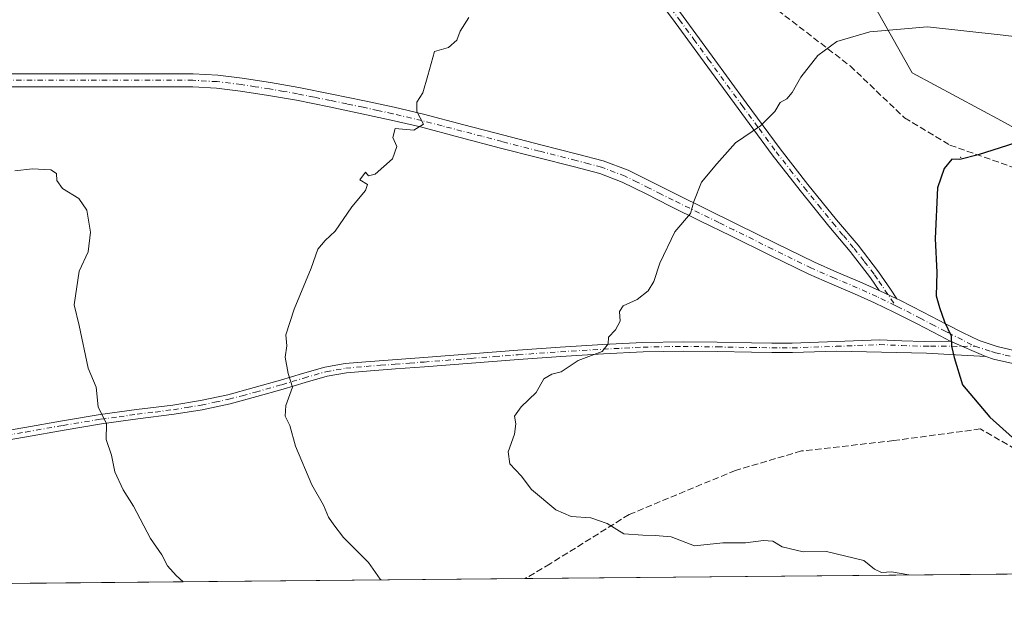
# Model space of a CAD drawing. Units: metres. Extents: x 563083 to 566515, y 4731033 to 4733379.
# Drawn here: x 564060 to 564311, y 4731033 to 4731186 of the extents above; entities that cross this region are included whole.
import ezdxf

# ---------------------------------------------------------------- set-up
doc = ezdxf.new("R2010")
doc.units = ezdxf.units.M
doc.header["$MEASUREMENT"] = 0
doc.linetypes.add('DGN Style 3', pattern=[2.307223458686699, 1.648016756204785, -0.6592067024819142])
doc.linetypes.add('DGN Style 4', pattern=[2.6384748266838614, 1.318413404963828, -0.6592067024819142, 0.001648016756204785, -0.6592067024819142])
for name, color, linetype, lineweight in [('Arbolado forestal CxS', 92, 'Continuous', 0), ('Camino Cxs', 7, 'Continuous', 0), ('Camino eje', 30, 'DGN Style 4', 13), ('Centroide de Edificación ligera', 7, 'Continuous', 0), ('Comarca CxS', 21, 'Continuous', 0), ('Comunidad Autónoma CxS', 142, 'Continuous', 0), ('Curva de nivel maestra', 30, 'Continuous', 30), ('Curva de nivel normal', 30, 'Continuous', 0), ('Entidad de ámbito territorial CxS', 92, 'Continuous', 0), ('Espacio natural protegido CxS', 121, 'Continuous', 0), ('Municipio CxS', 4, 'Continuous', 0), ('Pastizal CxS', 92, 'Continuous', 0), ('Provincia CxS', 1, 'Continuous', 0), ('Senda', 7, 'DGN Style 3', 0)]:
    doc.layers.add(name, color=color, linetype=linetype, lineweight=lineweight)

# ---------------------------------------------------------------- blocks, each defined once
blk = doc.blocks.new('*U8')
at = {"layer": 'Pastizal CxS', "color": 92, "linetype": 'Continuous', "lineweight": 0}
for points in [[(564150.0219000002, 4731388.4605, 994.6524999999965), (564132.3252999998, 4731377.076500001, 998.7621000000073), (564112.2289000005, 4731358.399499999, 1007.242800000007), (564110.5714999996, 4731338.6875, 1015.933799999999), (564130.4093000004, 4731327.5053, 1018.638000000006), (564149.0241, 4731312.4955, 1025.0386), (564176.3333000002, 4731313.4779, 1022.582299999995), (564194.8821, 4731301.2733, 1023.886499999993), (564198.1173, 4731299.1447, 1024.076000000001), (564219.3217000002, 4731280.3563, 1026.194300000003), (564239.4710999997, 4731244.405900001, 1033.462), (564258.7938999999, 4731223.6887, 1036.736399999995), (564287.5877, 4731172.520099999, 1046.680200000003), (564310.4441000001, 4731160.329500001, 1048.854500000001), (564334.3164999997, 4731147.123299999, 1051.431899999996)], [(564501.2216999996, 4731046.496300001, 1065.677400000001), (563926.0303999997, 4731041.125800001, 1029.358500000002)]]:
    blk.add_polyline3d(points, dxfattribs=at)
blk = doc.blocks.new('*U9')
at = {"layer": 'Municipio CxS', "color": 4, "linetype": 'Continuous', "lineweight": 0, "flags": 128}
blk.add_lwpolyline([(565395.3080000007, 4731196.369000002), (565313.2396405749, 4731054.078064273), (563103.9300004776, 4731033.449982649), (563094.6744910643, 4732045.814538917), (563184.5109999995, 4732087.217000001), (563186.7229999999, 4732090.172), (563283.6409999997, 4732219.655), (563424.2609999995, 4732472.023), (563458.0189999999, 4732470.692), (563463.2920000012, 4732470.485), (563658.3210000009, 4732462.797999999), (563770.556, 4732458.374), (563799.0349999997, 4732447.335999999), (564166.9189999988, 4732304.748000001), (564453.8229999995, 4732222.823999999), (564474.6269999996, 4732217.24), (564512.9239999986, 4732206.960999999), (564651.7630000004, 4732169.696000001), (564789.6350000006, 4732133.096999999), (564879.803999999, 4732116.289000002), (565059.2210000006, 4732082.846000001), (565120.5749999993, 4732046.413000001), (565313.8479999994, 4731899.182999999), (565422.0189999999, 4731832.636)], dxfattribs=at)

msp = doc.modelspace()

# ---------------------------------------------------------------- linework, layer by layer
at = {"layer": 'Arbolado forestal CxS', "color": 92, "linetype": 'Continuous', "lineweight": 0}
for points in [[(564334.3164999997, 4731147.123299999, 1051.431899999996), (564310.4441000001, 4731160.329500001, 1048.854500000001), (564287.5877, 4731172.520099999, 1046.680200000003), (564258.7938999999, 4731223.6887, 1036.736399999995), (564239.4710999997, 4731244.405900001, 1033.462), (564264.2154999999, 4731247.260299999, 1030.825200000007), (564288.9238999998, 4731237.449300001, 1029.862299999994), (564326.0773, 4731228.9889, 1028.141499999998)], [(564239.4710999997, 4731244.405900001, 1033.462), (564258.7938999999, 4731223.6887, 1036.736399999995), (564287.5877, 4731172.520099999, 1046.680200000003), (564310.4441000001, 4731160.329500001, 1048.854500000001), (564334.3164999997, 4731147.123299999, 1051.431899999996), (564359.2045, 4731137.4725, 1054.198999999993), (564384.6004999997, 4731121.218699999, 1057.910600000003), (564426.8393000001, 4731130.781099999, 1064.516300000003)]]:
    msp.add_polyline3d(points, dxfattribs=at)
at = {"layer": 'Camino Cxs', "color": 7, "linetype": 'Continuous', "lineweight": 0, "extrusion": (-0.05546390724185294, 0.02638216827047872, 0.9981120859857451), "elevation": 94566.97535758057, "flags": 128}
msp.add_lwpolyline([(-4514795.726232695, -1519722.734376617), (-4514795.726232695, -1519717.719621987)], dxfattribs=at)
msp.add_lwpolyline([(-4514795.726232695, -1519722.734376617), (-4514795.726232695, -1519717.719621987)], dxfattribs=at)
at = {"layer": 'Camino Cxs', "color": 7, "linetype": 'Continuous', "lineweight": 0, "extrusion": (-0.07088205481543099, 0.03078793847736154, 0.9970094468707187), "elevation": 106709.1383922116, "flags": 128}
msp.add_lwpolyline([(-4564246.692143983, -1363100.997204387), (-4564246.692143984, -1363091.002350624)], dxfattribs=at)
msp.add_lwpolyline([(-4564246.692143983, -1363100.997204387), (-4564246.692143984, -1363091.002350624)], dxfattribs=at)
at = {"layer": 'Camino Cxs', "color": 7, "linetype": 'Continuous', "lineweight": 0}
for points in [[(564279.1901000004, 4731117.040100001, 1048.958499999993), (564277.0100999996, 4731120.290100001, 1048.692800000004), (564271.8201000001, 4731126.9801, 1048.263999999996), (564266.3701, 4731133.450099999, 1047.704400000003), (564259.0500999996, 4731142.5001, 1046.819499999998), (564251.8901000004, 4731151.630100001, 1045.576100000006), (564243.2200999996, 4731163.420100001, 1044.246899999998), (564234.5800999999, 4731175.280099999, 1043.2451), (564227.1801000005, 4731185.350099999, 1042.637600000002), (564219.7801000001, 4731195.4101, 1041.519199999995), (564213.6001000004, 4731203.190099999, 1040.8269), (564207.1501000002, 4731210.780099999, 1040.2255), (564203.9001000002, 4731214.4301, 1040.081099999996), (564200.3400999998, 4731217.860099999, 1039.975000000006), (564198.0301000001, 4731219.640100001, 1039.920199999993), (564195.5601000004, 4731221.130100001, 1039.766900000003), (564190.2100999998, 4731223.2501, 1039.544099999999), (564179.0821000002, 4731225.9977, 1039.479800000001)], [(564183.1838999996, 4731227.6095, 1039.297699999996), (564185.3101000004, 4731227.0801, 1039.305399999997), (564190.9901000002, 4731225.6801, 1039.372199999998), (564196.6901000004, 4731223.420100001, 1039.574099999998), (564199.4700999996, 4731221.7501, 1039.759900000005), (564202.0000999998, 4731219.780099999, 1039.851500000004), (564205.7301000003, 4731216.200099999, 1039.953699999998), (564209.0701000001, 4731212.450099999, 1040.270499999999), (564215.5601000004, 4731204.800100001, 1041.124599999996), (564221.8000999996, 4731196.950099999, 1041.531400000007), (564229.2301000003, 4731186.860099999, 1042.392000000007), (564236.6300999997, 4731176.780099999, 1043.233099999998), (564245.2701000003, 4731164.920100001, 1044.303599999999), (564253.9200999998, 4731153.170100001, 1045.5959), (564261.0401, 4731144.0801, 1046.863500000007), (564268.3300999999, 4731135.0801, 1047.780400000004), (564273.8000999996, 4731128.5801, 1048.359200000006), (564279.0701000001, 4731121.780099999, 1048.999599999996), (564282.0500999996, 4731117.350099999, 1049.321400000001), (564283.7100999998, 4731114.890100001, 1049.266499999998)], [(564229.2301000003, 4731186.860099999, 1042.392000000007), (564236.6300999997, 4731176.780099999, 1043.233099999998), (564245.2701000003, 4731164.920100001, 1044.303599999999), (564253.9200999998, 4731153.170100001, 1045.5959), (564261.0401, 4731144.0801, 1046.863500000007), (564268.3300999999, 4731135.0801, 1047.780400000004), (564273.8000999996, 4731128.5801, 1048.359200000006), (564279.0701000001, 4731121.780099999, 1048.999599999996), (564282.0500999996, 4731117.350099999, 1049.321400000001), (564283.7100999998, 4731114.890100001, 1049.266499999998), (564279.1901000004, 4731117.040100001, 1048.958499999993), (564277.0100999996, 4731120.290100001, 1048.692800000004), (564271.8201000001, 4731126.9801, 1048.263999999996), (564266.3701, 4731133.450099999, 1047.704400000003), (564259.0500999996, 4731142.5001, 1046.819499999998), (564251.8901000004, 4731151.630100001, 1045.576100000006), (564243.2200999996, 4731163.420100001, 1044.246899999998), (564234.5800999999, 4731175.280099999, 1043.2451), (564227.1801000005, 4731185.350099999, 1042.637600000002), (564219.7801000001, 4731195.4101, 1041.519199999995)], [(564049.8601000002, 4731172.300100001, 1038.101999999999), (564104.1601, 4731172.300100001, 1038.262400000007), (564110.4301000005, 4731171.960100001, 1039.110400000005), (564116.6700999998, 4731171.1801, 1038.319399999993), (564123.9101, 4731170.100099999, 1038.709600000002), (564131.1201, 4731168.8201, 1038.592799999999), (564139.5201000003, 4731167.130100001, 1039.018899999995), (564147.9001000002, 4731165.380100001, 1039.300300000003), (564155.4401000004, 4731163.7401, 1039.639999999999), (564162.9401000004, 4731161.9801, 1040.116699999999), (564173.1901000004, 4731159.3101, 1040.721699999995), (564183.4200999998, 4731156.610099999, 1041.261299999998), (564192.8501000004, 4731154.200099999, 1041.804799999998), (564202.2701000003, 4731151.8101, 1042.436000000002), (564208.8101000004, 4731150.0601, 1043.195300000007), (564215.1201, 4731147.690099999, 1043.7215), (564221.2600999996, 4731144.640100001, 1044.103700000007), (564227.3901000004, 4731141.5701, 1044.533200000005), (564235.1300999997, 4731137.770099999, 1045.259099999996), (564242.8601000002, 4731133.970100001, 1045.973299999998), (564252.7500999998, 4731129.090100001, 1047.054000000004), (564262.6601, 4731124.220100001, 1047.781400000007), (564268.4401000004, 4731121.710100001, 1048.1976), (564274.2701000003, 4731119.280099999, 1048.490099999996), (564279.1901000004, 4731117.040100001, 1048.958499999993), (564283.7100999998, 4731114.890100001, 1049.266499999998), (564284.4600999998, 4731114.530099999, 1049.289199999999), (564290.4001000002, 4731111.4901, 1049.555600000007), (564296.3000999996, 4731108.4101, 1049.919899999994), (564300.4901000002, 4731106.3101, 1050.258700000006), (564304.7500999998, 4731104.300100001, 1050.650999999998), (564309.3201000001, 4731102.7501, 1051.012799999997), (564314.0201000003, 4731101.6801, 1051.352199999994)], [(564049.8601000002, 4731172.300100001, 1038.101999999999), (564104.1601, 4731172.300100001, 1038.262400000007), (564110.4301000005, 4731171.960100001, 1039.110400000005), (564116.6700999998, 4731171.1801, 1038.319399999993), (564123.9101, 4731170.100099999, 1038.709600000002), (564131.1201, 4731168.8201, 1038.592799999999), (564139.5201000003, 4731167.130100001, 1039.018899999995), (564147.9001000002, 4731165.380100001, 1039.300300000003), (564155.4401000004, 4731163.7401, 1039.639999999999), (564162.9401000004, 4731161.9801, 1040.116699999999), (564173.1901000004, 4731159.3101, 1040.721699999995), (564183.4200999998, 4731156.610099999, 1041.261299999998), (564192.8501000004, 4731154.200099999, 1041.804799999998), (564202.2701000003, 4731151.8101, 1042.436000000002), (564208.8101000004, 4731150.0601, 1043.195300000007), (564215.1201, 4731147.690099999, 1043.7215), (564221.2600999996, 4731144.640100001, 1044.103700000007), (564227.3901000004, 4731141.5701, 1044.533200000005), (564235.1300999997, 4731137.770099999, 1045.259099999996), (564242.8601000002, 4731133.970100001, 1045.973299999998), (564252.7500999998, 4731129.090100001, 1047.054000000004), (564262.6601, 4731124.220100001, 1047.781400000007), (564268.4401000004, 4731121.710100001, 1048.1976), (564274.2701000003, 4731119.280099999, 1048.490099999996), (564279.1901000004, 4731117.040100001, 1048.958499999993)], [(564313.3000999996, 4731098.4001, 1051.167499999996), (564308.4101, 4731099.520099999, 1050.802500000005), (564306.4501, 4731100.1801, 1050.659899999999), (564297.3101000004, 4731104.1501, 1049.887499999997), (564294.7701000003, 4731105.4301, 1049.707299999995), (564288.8601000002, 4731108.5001, 1049.363400000002), (564282.9700999996, 4731111.520099999, 1049.045400000003), (564277.9700999996, 4731113.9101, 1048.891900000003), (564272.9301000005, 4731116.200099999, 1048.411300000007), (564267.1300999997, 4731118.620100001, 1048.0101), (564261.2401000002, 4731121.1801, 1047.631599999993), (564251.2701000003, 4731126.0801, 1046.922699999996), (564241.3800999997, 4731130.960100001, 1045.957299999995), (564233.6501000002, 4731134.7501, 1045.222500000003), (564225.9001000002, 4731138.5601, 1044.771500000003), (564219.7600999996, 4731141.640100001, 1044.049100000004), (564213.6300999997, 4731144.690099999, 1043.600200000001), (564207.9501, 4731146.8201, 1043.051600000006), (564201.4301000005, 4731148.5601, 1042.567500000005), (564192.0201000003, 4731150.950099999, 1041.895699999994), (564182.5800999999, 4731153.360099999, 1041.463300000003), (564172.3300999999, 4731156.0701, 1040.594500000007), (564162.1401000004, 4731158.7301, 1040.068599999999), (564154.7100999998, 4731160.470100001, 1039.857000000004), (564147.2001, 4731162.090100001, 1039.261100000003), (564138.8501000004, 4731163.850099999, 1038.886899999998), (564130.5000999998, 4731165.520099999, 1038.609500000006), (564123.3701, 4731166.780099999, 1038.653999999995), (564116.2100999998, 4731167.860099999, 1038.117800000007), (564110.1300999997, 4731168.620100001, 1038.3125), (564104.0701000001, 4731168.950099999, 1037.975200000001), (564049.8701, 4731168.950099999, 1037.711599999995)], [(564297.3101000004, 4731104.1501, 1049.887499999997), (564294.7701000003, 4731105.4301, 1049.707299999995), (564288.8601000002, 4731108.5001, 1049.363400000002), (564282.9700999996, 4731111.520099999, 1049.045400000003), (564277.9700999996, 4731113.9101, 1048.891900000003), (564272.9301000005, 4731116.200099999, 1048.411300000007), (564267.1300999997, 4731118.620100001, 1048.0101), (564261.2401000002, 4731121.1801, 1047.631599999993), (564251.2701000003, 4731126.0801, 1046.922699999996), (564241.3800999997, 4731130.960100001, 1045.957299999995), (564233.6501000002, 4731134.7501, 1045.222500000003), (564225.9001000002, 4731138.5601, 1044.771500000003), (564219.7600999996, 4731141.640100001, 1044.049100000004), (564213.6300999997, 4731144.690099999, 1043.600200000001), (564207.9501, 4731146.8201, 1043.051600000006), (564201.4301000005, 4731148.5601, 1042.567500000005), (564192.0201000003, 4731150.950099999, 1041.895699999994), (564182.5800999999, 4731153.360099999, 1041.463300000003), (564172.3300999999, 4731156.0701, 1040.594500000007), (564162.1401000004, 4731158.7301, 1040.068599999999), (564154.7100999998, 4731160.470100001, 1039.857000000004), (564147.2001, 4731162.090100001, 1039.261100000003), (564138.8501000004, 4731163.850099999, 1038.886899999998), (564130.5000999998, 4731165.520099999, 1038.609500000006), (564123.3701, 4731166.780099999, 1038.653999999995), (564116.2100999998, 4731167.860099999, 1038.117800000007), (564110.1300999997, 4731168.620100001, 1038.3125), (564104.0701000001, 4731168.950099999, 1037.975200000001), (564049.8701, 4731168.950099999, 1037.711599999995)], [(564283.7100999998, 4731114.890100001, 1049.266499999998), (564284.4600999998, 4731114.530099999, 1049.289199999999), (564290.4001000002, 4731111.4901, 1049.555600000007), (564296.3000999996, 4731108.4101, 1049.919899999994), (564300.4901000002, 4731106.3101, 1050.258700000006), (564304.7500999998, 4731104.300100001, 1050.650999999998), (564309.3201000001, 4731102.7501, 1051.012799999997), (564314.0201000003, 4731101.6801, 1051.352199999994)], [(564051.6700999998, 4731080.460100001, 1032.141399999993), (564061.2001, 4731082.110099999, 1033.112999999998), (564070.8101000004, 4731083.8101, 1033.940400000007), (564080.4501, 4731085.420100001, 1034.998999999996), (564089.7001, 4731086.6501, 1035.879499999996), (564098.9600999998, 4731087.8201, 1036.949200000003), (564106.0100999996, 4731088.960100001, 1037.622900000002), (564113.0100999996, 4731090.460100001, 1038.328699999998), (564119.7401000002, 4731092.270099999, 1039.036600000007), (564126.4301000005, 4731094.1601, 1039.687999999995), (564132.0800999999, 4731095.860099999, 1040.364400000006), (564137.7701000003, 4731097.4901, 1040.831600000005), (564142.9501, 4731098.4101, 1041.227700000003), (564148.1901000004, 4731098.880100001, 1041.621799999994), (564163.0100999996, 4731099.9801, 1042.484599999996), (564186.9700999996, 4731101.840100001, 1044.084799999997), (564197.8400999998, 4731102.600099999, 1044.572100000005), (564208.7200999996, 4731103.2601, 1045.114100000006), (564218.9301000005, 4731103.790100001, 1045.457500000004), (564229.1501000002, 4731103.9801, 1045.8315), (564237.9001000002, 4731103.850099999, 1046.269), (564246.6601, 4731103.690099999, 1046.750100000005), (564251.8400999998, 4731103.640100001, 1047.035999999993), (564257.0201000003, 4731103.600099999, 1047.277400000006), (564268.1901000004, 4731103.9901, 1047.901599999997), (564279.3400999998, 4731104.4301, 1048.6875), (564285.0100999996, 4731104.200099999, 1049.048500000004), (564290.6901000004, 4731104.0101, 1049.381599999993), (564297.3101000004, 4731104.1501, 1049.887499999997), (564306.4501, 4731100.1801, 1050.659899999999), (564298.6518999999, 4731100.5891, 1049.9522), (564291.2701000003, 4731101.065500001, 1049.361900000004), (564268.2801000001, 4731101.600099999, 1047.839300000007), (564257.0601000004, 4731101.210100001, 1047.272299999997), (564251.8201000001, 4731101.2401, 1047.021800000002), (564246.6201, 4731101.300100001, 1046.727100000004), (564237.8601000002, 4731101.460100001, 1046.439899999998), (564229.1601, 4731101.590100001, 1045.918399999995), (564219.0201000003, 4731101.4001, 1045.516399999993), (564208.8501000004, 4731100.870100001, 1045.375899999999), (564198.0000999998, 4731100.210100001, 1044.771800000002), (564187.1501000002, 4731099.450099999, 1044.184099999999), (564175.1700999998, 4731098.530099999, 1043.438599999994), (564163.1901000004, 4731097.600099999, 1042.549199999994), (564155.7701000003, 4731097.040100001, 1042.193100000004), (564148.3901000004, 4731096.5001, 1041.682700000005), (564143.2701000003, 4731096.040100001, 1041.286999999997), (564138.3201000001, 4731095.1501, 1040.855899999995), (564132.7600999996, 4731093.5601, 1040.337899999999), (564127.1001000004, 4731091.860099999, 1039.714399999997), (564120.3701, 4731089.960100001, 1039.050000000003), (564113.5701000001, 4731088.140100001, 1038.263800000001), (564106.4600999998, 4731086.610099999, 1037.570900000006), (564099.3000999996, 4731085.460100001, 1036.889999999999), (564090.0100999996, 4731084.280099999, 1035.782699999996), (564080.8000999996, 4731083.0601, 1034.909), (564071.2200999996, 4731081.460100001, 1033.938699999999), (564061.6101000002, 4731079.7601, 1032.984200000006), (564052.1201, 4731078.110099999, 1032.012300000002)], [(564051.6700999998, 4731080.460100001, 1032.141399999993), (564061.2001, 4731082.110099999, 1033.112999999998), (564070.8101000004, 4731083.8101, 1033.940400000007), (564080.4501, 4731085.420100001, 1034.998999999996), (564089.7001, 4731086.6501, 1035.879499999996), (564098.9600999998, 4731087.8201, 1036.949200000003), (564106.0100999996, 4731088.960100001, 1037.622900000002), (564113.0100999996, 4731090.460100001, 1038.328699999998), (564119.7401000002, 4731092.270099999, 1039.036600000007), (564126.4301000005, 4731094.1601, 1039.687999999995), (564132.0800999999, 4731095.860099999, 1040.364400000006), (564137.7701000003, 4731097.4901, 1040.831600000005), (564142.9501, 4731098.4101, 1041.227700000003), (564148.1901000004, 4731098.880100001, 1041.621799999994), (564163.0100999996, 4731099.9801, 1042.484599999996), (564186.9700999996, 4731101.840100001, 1044.084799999997), (564197.8400999998, 4731102.600099999, 1044.572100000005), (564208.7200999996, 4731103.2601, 1045.114100000006), (564218.9301000005, 4731103.790100001, 1045.457500000004), (564229.1501000002, 4731103.9801, 1045.8315), (564237.9001000002, 4731103.850099999, 1046.269), (564246.6601, 4731103.690099999, 1046.750100000005), (564251.8400999998, 4731103.640100001, 1047.035999999993), (564257.0201000003, 4731103.600099999, 1047.277400000006), (564268.1901000004, 4731103.9901, 1047.901599999997), (564279.3400999998, 4731104.4301, 1048.6875), (564285.0100999996, 4731104.200099999, 1049.048500000004), (564290.6901000004, 4731104.0101, 1049.381599999993), (564297.3101000004, 4731104.1501, 1049.887499999997)], [(564306.4501, 4731100.1801, 1050.659899999999), (564298.6518999999, 4731100.5891, 1049.9522), (564291.2701000003, 4731101.065500001, 1049.361900000004), (564268.2801000001, 4731101.600099999, 1047.839300000007), (564257.0601000004, 4731101.210100001, 1047.272299999997), (564251.8201000001, 4731101.2401, 1047.021800000002), (564246.6201, 4731101.300100001, 1046.727100000004), (564237.8601000002, 4731101.460100001, 1046.439899999998), (564229.1601, 4731101.590100001, 1045.918399999995), (564219.0201000003, 4731101.4001, 1045.516399999993), (564208.8501000004, 4731100.870100001, 1045.375899999999), (564198.0000999998, 4731100.210100001, 1044.771800000002), (564187.1501000002, 4731099.450099999, 1044.184099999999), (564175.1700999998, 4731098.530099999, 1043.438599999994), (564163.1901000004, 4731097.600099999, 1042.549199999994), (564155.7701000003, 4731097.040100001, 1042.193100000004), (564148.3901000004, 4731096.5001, 1041.682700000005), (564143.2701000003, 4731096.040100001, 1041.286999999997), (564138.3201000001, 4731095.1501, 1040.855899999995), (564132.7600999996, 4731093.5601, 1040.337899999999), (564127.1001000004, 4731091.860099999, 1039.714399999997), (564120.3701, 4731089.960100001, 1039.050000000003), (564113.5701000001, 4731088.140100001, 1038.263800000001), (564106.4600999998, 4731086.610099999, 1037.570900000006), (564099.3000999996, 4731085.460100001, 1036.889999999999), (564090.0100999996, 4731084.280099999, 1035.782699999996), (564080.8000999996, 4731083.0601, 1034.909), (564071.2200999996, 4731081.460100001, 1033.938699999999), (564061.6101000002, 4731079.7601, 1032.984200000006), (564052.1201, 4731078.110099999, 1032.012300000002)], [(564330.4236000003, 4731095.8957, 1052.625799999995), (564325.5601000004, 4731096.2601, 1052.155700000003), (564319.3501000004, 4731097.130100001, 1051.618700000006), (564313.3000999996, 4731098.4001, 1051.167499999996), (564308.4101, 4731099.520099999, 1050.802500000005), (564306.4501, 4731100.1801, 1050.659899999999)]]:
    msp.add_polyline3d(points, dxfattribs=at)
at = {"layer": 'Camino eje', "color": 30, "linetype": 'DGN Style 4', "lineweight": 13}
for points in [[(564201.1700999998, 4731218.8201, 1039.901500000007), (564203.0351, 4731217.030099999, 1039.919099999999), (564204.8151000004, 4731215.315099999, 1040.015199999994), (564208.1101000002, 4731211.6151, 1040.228000000003), (564211.3350999998, 4731207.8201, 1040.528300000005), (564214.5800999999, 4731203.995100001, 1040.941999999996), (564220.7901, 4731196.1801, 1041.511899999998), (564224.5050999997, 4731191.1351, 1041.942899999995), (564228.2050999999, 4731186.1051, 1042.499500000005), (564231.9051000001, 4731181.0701, 1042.904200000004), (564235.6051000003, 4731176.030099999, 1043.240900000004), (564244.2451, 4731164.170100001, 1044.274000000005), (564248.5701000001, 4731158.295100001, 1044.963499999998), (564252.9051000001, 4731152.4001, 1045.545400000003), (564256.4851000002, 4731147.835100001, 1046.131399999998), (564260.0450999998, 4731143.290100001, 1046.839600000007), (564263.6901000004, 4731138.790100001, 1047.296000000002), (564267.3501000004, 4731134.265100001, 1047.713199999998), (564270.0751, 4731131.030099999, 1048.039000000004), (564272.8101000004, 4731127.780099999, 1048.284499999994), (564275.4051000001, 4731124.4351, 1048.571299999996), (564278.0401, 4731121.0351, 1048.816699999996), (564279.1300999997, 4731119.4101, 1048.977899999998), (564283.2829, 4731113.231699999, 1049.111000000004)], [(564283.2829, 4731113.231699999, 1049.111000000004), (564278.5800999999, 4731115.475099999, 1048.9035), (564276.0601000004, 4731116.620100001, 1048.655299999999), (564273.6001000004, 4731117.7401, 1048.436300000001), (564267.7851, 4731120.165100001, 1048.111600000004), (564261.9501, 4731122.700099999, 1047.696899999995), (564252.0100999996, 4731127.585100001, 1046.941500000001), (564242.1201, 4731132.465100001, 1045.962199999994), (564238.2550999997, 4731134.360099999, 1045.600999999995), (564226.6451000003, 4731140.065099999, 1044.649699999994), (564223.5751, 4731141.6051, 1044.385599999994), (564220.5100999996, 4731143.140100001, 1044.052400000001), (564217.4401000004, 4731144.665100001, 1043.812999999995), (564214.3750999998, 4731146.190099999, 1043.650899999993), (564208.3800999997, 4731148.440099999, 1043.080400000006), (564205.1201, 4731149.3101, 1042.786200000002), (564201.8501000004, 4731150.1851, 1042.502900000007), (564192.4351000004, 4731152.575099999, 1041.843999999998), (564183.0000999998, 4731154.985099999, 1041.354099999997), (564177.8750999998, 4731156.340100001, 1041.044699999999), (564172.7600999996, 4731157.690099999, 1040.593599999993), (564167.6651, 4731159.020099999, 1040.270399999994), (564162.5401, 4731160.3551, 1040.085600000006), (564155.0751, 4731162.1051, 1039.706300000005), (564151.3051000005, 4731162.925100001, 1039.501600000003), (564147.5500999996, 4731163.735099999, 1039.272700000001), (564143.3750999998, 4731164.6151, 1039.033599999995), (564139.1851000004, 4731165.4901, 1038.953299999994), (564135.0100999996, 4731166.325099999, 1038.797699999996), (564130.8101000004, 4731167.170100001, 1038.605200000005), (564127.2451, 4731167.800100001, 1038.580600000001), (564123.6401000004, 4731168.440099999, 1038.727799999993), (564120.0201000003, 4731168.9801, 1038.440100000007), (564116.4401000004, 4731169.520099999, 1038.240699999995), (564110.2801000001, 4731170.290100001, 1038.702699999994), (564104.1151000002, 4731170.6251, 1038.117700000003), (564049.8651000002, 4731170.6251, 1037.906799999997)], [(564283.2829, 4731113.231699999, 1049.111000000004), (564283.7933, 4731112.987500001, 1049.127500000002), (564289.6300999997, 4731109.995100001, 1049.453999999998), (564292.5800999999, 4731108.4551, 1049.597099999999), (564295.5351, 4731106.920100001, 1049.804300000003), (564296.8051000005, 4731106.280099999, 1049.898799999995), (564303.5900999998, 4731102.831900001, 1050.434599999993)], [(564056.6601, 4731080.110099999, 1032.619900000005), (564061.4051000001, 4731080.9351, 1033.047600000006), (564071.0151000004, 4731082.6351, 1033.929199999999), (564080.6250999998, 4731084.2401, 1034.954100000003), (564085.2500999998, 4731084.8551, 1035.348899999997), (564089.8551000003, 4731085.465100001, 1035.831600000005), (564094.4851000002, 4731086.050100001, 1036.414099999995), (564099.1300999997, 4731086.640100001, 1036.920499999993), (564102.6551000001, 4731087.210100001, 1037.203699999998), (564106.2351000002, 4731087.7851, 1037.5677), (564109.7351000002, 4731088.5351, 1037.934999999998), (564113.2901, 4731089.300100001, 1038.295299999998), (564116.6901000004, 4731090.210100001, 1038.699299999993), (564120.0551000005, 4731091.1151, 1039.039799999999), (564126.7651000004, 4731093.0101, 1039.683499999999), (564132.4200999998, 4731094.710100001, 1040.354099999997), (564138.0450999998, 4731096.3201, 1040.842300000004), (564140.6350999996, 4731096.780099999, 1041.062099999996), (564143.1101000002, 4731097.225099999, 1041.258700000006), (564148.2901, 4731097.690099999, 1041.638500000001), (564151.9951, 4731097.965100001, 1041.918699999995), (564155.6851000004, 4731098.235099999, 1042.158500000005), (564159.3951000003, 4731098.515100001, 1042.352899999998), (564163.1001000004, 4731098.790100001, 1042.517200000002), (564175.0800999999, 4731099.720100001, 1043.506800000003), (564181.0701000001, 4731100.1801, 1043.794399999999), (564187.0601000004, 4731100.645099999, 1044.133600000001), (564197.9200999998, 4731101.405099999, 1044.670899999997), (564208.7851, 4731102.065099999, 1045.225099999996), (564218.9751000004, 4731102.595100001, 1045.494000000006), (564229.1551000001, 4731102.7851, 1045.875599999999), (564237.8800999997, 4731102.655099999, 1046.293399999995), (564246.6401000004, 4731102.495100001, 1046.715299999996), (564249.2401000002, 4731102.465100001, 1046.878100000002), (564251.8300999999, 4731102.440099999, 1047.052899999995), (564254.4200999998, 4731102.420100001, 1047.171499999997), (564257.0401, 4731102.405099999, 1047.272500000006), (564268.2351000002, 4731102.795100001, 1047.857199999999), (564279.3400999998, 4731103.235099999, 1048.620800000004), (564284.9650999998, 4731103.005100001, 1049.001499999998), (564290.6801000005, 4731102.815099999, 1049.359200000006), (564292.3251, 4731102.850099999, 1049.464500000002), (564300.4589000001, 4731102.782299999, 1050.130399999995), (564303.5900999998, 4731102.831900001, 1050.434599999993)], [(564303.5900999998, 4731102.831900001, 1050.434599999993), (564303.6290999996, 4731102.822699999, 1050.438399999999), (564307.8850999996, 4731101.465100001, 1050.832399999999), (564308.8651000002, 4731101.1351, 1050.900800000003), (564311.3101000004, 4731100.575099999, 1051.082200000005), (564313.6601, 4731100.040100001, 1051.258900000001), (564316.6151000002, 4731099.415100001, 1051.4807), (564319.6401000004, 4731098.780099999, 1051.716899999999), (564322.6250999998, 4731098.3651, 1051.963000000003), (564325.7301000003, 4731097.9301, 1052.270099999994), (564328.9851000002, 4731097.720100001, 1052.584799999997)]]:
    msp.add_polyline3d(points, dxfattribs=at)
at = {"layer": 'Centroide de Edificación ligera', "color": 7, "linetype": 'Continuous', "lineweight": 0}
msp.add_point((564300, 4731151, 1050.240999999995), dxfattribs=at)
at = {"layer": 'Comarca CxS', "color": 21, "linetype": 'Continuous', "lineweight": 0, "flags": 128}
msp.add_lwpolyline([(565313.2396405749, 4731054.078064273), (563103.9300004776, 4731033.449982649), (563094.6744910643, 4732045.814538917), (563086.2874244258, 4732963.189112172), (563082.7800004783, 4733346.829982626), (565600.094125141, 4733370.334205907), (566492.8600005042, 4733378.669982625), (566508.0651299115, 4731799.186811608), (566515.1300005034, 4731065.29998265), (566325.859627825, 4731063.532785955), (565805.6557033058, 4731058.675699006)], close=True, dxfattribs=at)
at = {"layer": 'Comunidad Autónoma CxS', "color": 142, "linetype": 'Continuous', "lineweight": 0, "flags": 128}
msp.add_lwpolyline([(565313.2396405749, 4731054.078064273), (563103.9300004776, 4731033.449982649), (563094.6744910643, 4732045.814538917), (563086.2874244258, 4732963.189112172), (563082.7800004783, 4733346.829982626), (565600.094125141, 4733370.334205907), (566492.8600005042, 4733378.669982625), (566508.0651299115, 4731799.186811608), (566515.1300005034, 4731065.29998265), (566325.859627825, 4731063.532785955), (565805.6557033058, 4731058.675699006)], close=True, dxfattribs=at)
at = {"layer": 'Curva de nivel maestra', "color": 30, "linetype": 'Continuous', "lineweight": 30, "elevation": 1050, "flags": 128}
msp.add_lwpolyline([(564319.7100000001, 4731156.4801), (564304.5, 4731151.6601), (564299.7699999996, 4731150.460100001), (564297.7699999996, 4731150.5101), (564295.75, 4731148.100099999), (564294.0800000001, 4731143.2301), (564293.4800000004, 4731130.270099999), (564293.9199999999, 4731121.5801), (564293.7599999999, 4731115.690099999), (564294.5999999996, 4731112.670100001), (564295.8899999997, 4731109.0001), (564297.5300000003, 4731105.450099999), (564297.6799999997, 4731102.850099999), (564298.2999999998, 4731099.970100001), (564300.4600000001, 4731092.940099999), (564307.4199999999, 4731084.7501), (564315.7199999997, 4731077.3101)], dxfattribs=at)
at = {"layer": 'Curva de nivel normal', "color": 30, "linetype": 'Continuous', "lineweight": 0, "flags": 128}
for points, elevation in [([(564174.4800000004, 4731186.610099999), (564172.25, 4731183.170100001), (564171.4800000004, 4731180.850099999), (564169.3300000001, 4731179.0101), (564165.7699999996, 4731178.0101), (564164.0599999996, 4731171.8101), (564162.7400000002, 4731167.420100001), (564161.2699999996, 4731165.020099999), (564161.2599999999, 4731162.690099999), (564162.9699999997, 4731159.450099999), (564160.4400000004, 4731157.950099999), (564155.7300000004, 4731158.360099999), (564155.1200000001, 4731156.050100001), (564156.1699999999, 4731153.7301), (564155.0099999999, 4731150.610099999), (564150.6399999997, 4731146.670100001), (564148.9000000004, 4731146.2601), (564148.1200000001, 4731147.1601), (564146.6600000003, 4731145.2501), (564148.6699999999, 4731144.090100001), (564148.1500000004, 4731142.5601), (564144.6600000003, 4731138.350099999), (564140.4199999999, 4731132.1801), (564137.8099999996, 4731129.780099999), (564136, 4731127.550100001), (564134.2800000003, 4731122.720100001), (564129.9400000004, 4731112.2501), (564127.8300000001, 4731105.690099999), (564128.04, 4731102.9301), (564127.5999999996, 4731100.0701), (564128.4000000004, 4731095.880100001), (564129.5099999999, 4731092.420100001), (564127.8300000001, 4731087.690099999), (564127.6399999997, 4731085.020099999), (564128.8499999996, 4731082.640100001), (564130.29, 4731077.3301), (564134.4199999999, 4731067.520099999), (564137.4199999999, 4731062.280099999), (564138.7300000004, 4731059.270099999), (564140.0700000003, 4731057.280099999), (564142.4900000002, 4731054.0801), (564148.8799999999, 4731047.690099999), (564151.9199999999, 4731043.450099999), (564152.1421999997, 4731043.2371)], 1040), ([(564319.9000000004, 4731181.020099999), (564310.8399999999, 4731182.170100001), (564291.5700000003, 4731184.2601), (564276.7999999998, 4731182.9901), (564268.4400000004, 4731180.520099999), (564263.5800000001, 4731176.960100001), (564259.2000000002, 4731171.440099999), (564256.9699999997, 4731167.4901), (564255.6200000001, 4731165.940099999), (564253.9800000004, 4731164.9301), (564252.5599999996, 4731162.710100001), (564248.8899999997, 4731159.020099999), (564242.5599999996, 4731154.690099999), (564237.7699999996, 4731149.350099999), (564233.9000000004, 4731144.690099999), (564231.9400000004, 4731139.690099999), (564231.0700000003, 4731136.690099999), (564227.0700000003, 4731132.020099999), (564223.25, 4731124.020099999), (564221.7100000001, 4731119.350099999), (564220.2599999999, 4731116.950099999), (564217.4600000001, 4731114.7301), (564213.8799999999, 4731113.120100001), (564212.9500000002, 4731111.690099999), (564213.0800000001, 4731109.190099999), (564211.9500000002, 4731107.020099999), (564210.1500000004, 4731105.100099999), (564210.0700000003, 4731103.420100001), (564208.5199999996, 4731101.5001), (564202.4400000004, 4731099.190099999), (564198.0999999996, 4731096.3301), (564195.7100000001, 4731095.6601), (564193.6299999999, 4731094.4901), (564191.6500000004, 4731091.020099999), (564187.8799999999, 4731087.350099999), (564186.1699999999, 4731085.020099999), (564186.4800000004, 4731083.020099999), (564186.1399999997, 4731080.4001), (564184.5, 4731075.870100001), (564184.9299999997, 4731072.850099999), (564187.8899999997, 4731069.8101), (564190.5300000003, 4731066.3101), (564196.7199999997, 4731061.110099999), (564200.6500000004, 4731059.4101), (564205.6600000003, 4731059.090100001), (564209.8200000003, 4731057.6501), (564214.0599999996, 4731055.0001), (564218.9299999997, 4731054.610099999), (564222.0599999996, 4731054.520099999), (564226.0999999996, 4731054.210100001), (564232.0999999996, 4731051.950099999), (564239.3200000003, 4731052.6801), (564245.0599999996, 4731052.670100001), (564249.7199999997, 4731053.300100001), (564252.0499999998, 4731053.0801), (564254.4800000004, 4731051.6501), (564259.7699999996, 4731050.380100001), (564265.7300000004, 4731050.460100001), (564275.25, 4731048.170100001), (564278.0499999998, 4731045.960100001), (564279.7800000003, 4731045.120100001), (564282.3399999999, 4731045.270099999), (564286.7478999998, 4731044.493899999)], 1045), ([(564058.6600000003, 4731147.5701), (564063.1699999999, 4731148.0801), (564067.8300000001, 4731147.780099999), (564069.2999999998, 4731146.8201), (564069.3799999999, 4731145.040100001), (564070.79, 4731143.0101), (564075.0199999996, 4731140.4801), (564077.0599999996, 4731137.520099999), (564077.9900000002, 4731131.890100001), (564077.3399999999, 4731126.880100001), (564075.04, 4731121.940099999), (564073.8099999996, 4731113.360099999), (564075.0700000003, 4731108.120100001), (564077.4100000003, 4731097.210100001), (564079.4100000003, 4731092.350099999), (564079.9199999999, 4731087.350099999), (564082.0700000003, 4731083.020099999), (564081.9699999997, 4731079.020099999), (564083.3499999996, 4731075.0101), (564084.1799999997, 4731070.7601), (564086.2800000003, 4731066.1801), (564088.9199999999, 4731062.050100001), (564093.3099999996, 4731053.800100001), (564096.1399999997, 4731049.610099999), (564097.5800000001, 4731046.8201), (564099.8200000003, 4731044.390100001), (564101.5795999998, 4731042.765000001)], 1035)]:
    msp.add_lwpolyline(points, dxfattribs=dict(at, elevation=elevation))
at = {"layer": 'Entidad de ámbito territorial CxS', "color": 92, "linetype": 'Continuous', "lineweight": 0, "flags": 128}
msp.add_lwpolyline([(565395.3080000007, 4731196.369000002), (565313.2396405749, 4731054.078064273), (563103.9300004776, 4731033.449982649), (563094.6744910643, 4732045.814538917), (563184.5109999995, 4732087.217000001), (563186.7229999999, 4732090.172), (563283.6409999997, 4732219.655), (563424.2609999995, 4732472.023), (563458.0189999999, 4732470.692), (563463.2920000012, 4732470.485), (563658.3210000009, 4732462.797999999), (563770.556, 4732458.374), (563799.0349999997, 4732447.335999999), (564166.9189999988, 4732304.748000001), (564453.8229999995, 4732222.823999999), (564474.6269999996, 4732217.24), (564512.9239999986, 4732206.960999999), (564651.7630000004, 4732169.696000001), (564789.6350000006, 4732133.096999999), (564879.803999999, 4732116.289000002), (565059.2210000006, 4732082.846000001), (565120.5749999993, 4732046.413000001), (565313.8479999994, 4731899.182999999), (565422.0189999999, 4731832.636)], dxfattribs=at)
at = {"layer": 'Espacio natural protegido CxS', "color": 121, "linetype": 'Continuous', "lineweight": 0, "flags": 128}
msp.add_lwpolyline([(565313.2396405749, 4731054.078064273), (563103.9300004776, 4731033.449982649), (563094.6744910643, 4732045.814538917), (563086.2874244258, 4732963.189112172), (563082.7800004783, 4733346.829982626), (565600.094125141, 4733370.334205907), (566492.8600005042, 4733378.669982625), (566508.0651299115, 4731799.186811608), (566515.1300005034, 4731065.29998265), (566325.859627825, 4731063.532785955), (565805.6557033058, 4731058.675699006)], close=True, dxfattribs=at)
at = {"layer": 'Pastizal CxS', "color": 92, "linetype": 'Continuous', "lineweight": 0, "extrusion": (-0.03723828362590039, -0.0003476875029211447, 0.9993063541006818), "elevation": -21612.24482689083, "flags": 128}
msp.add_lwpolyline([(-4725569.870093637, 608103.6464459597), (-4725569.870093637, 607952.1664747719)], dxfattribs=at)
at = {"layer": 'Pastizal CxS', "color": 92, "linetype": 'Continuous', "lineweight": 0, "extrusion": (-0.08849675806328622, -0.0008262941393861915, 0.9960761221163187), "elevation": -52799.38300953741, "flags": 128}
msp.add_lwpolyline([(-4725569.766969139, 606041.3563822744), (-4725569.766969138, 605909.92565798)], dxfattribs=at)
at = {"layer": 'Pastizal CxS', "color": 92, "linetype": 'Continuous', "lineweight": 0}
msp.add_polyline3d([(564239.4710999997, 4731244.405900001, 1033.462), (564258.7938999999, 4731223.6887, 1036.736399999995), (564287.5877, 4731172.520099999, 1046.680200000003), (564310.4441000001, 4731160.329500001, 1048.854500000001), (564334.3164999997, 4731147.123299999, 1051.431899999996), (564359.2045, 4731137.4725, 1054.198999999993), (564384.6004999997, 4731121.218699999, 1057.910600000003), (564426.8393000001, 4731130.781099999, 1064.516300000003)], dxfattribs=at)
at = {"layer": 'Provincia CxS', "color": 1, "linetype": 'Continuous', "lineweight": 0, "flags": 128}
msp.add_lwpolyline([(565313.2396405749, 4731054.078064273), (563103.9300004776, 4731033.449982649), (563094.6744910643, 4732045.814538917), (563086.2874244258, 4732963.189112172), (563082.7800004783, 4733346.829982626), (565600.094125141, 4733370.334205907), (566492.8600005042, 4733378.669982625), (566508.0651299115, 4731799.186811608), (566515.1300005034, 4731065.29998265), (566325.859627825, 4731063.532785955), (565805.6557033058, 4731058.675699006)], close=True, dxfattribs=at)
at = {"layer": 'Senda', "color": 7, "linetype": 'DGN Style 3', "lineweight": 0}
for points in [[(564203.2790999999, 4731218.5525, 1039.858999999997), (564213.2503000004, 4731217.2873, 1039.964099999997), (564228.4638999999, 4731208.688300001, 1040.737200000003), (564245.9927000003, 4731194.1361, 1042.367299999998), (564271.7895000001, 4731174.292300001, 1045.785499999998), (564285.6803000001, 4731161.063100001, 1048.004700000005), (564297.2556999996, 4731154.117900001, 1049.583299999999), (564321.7297, 4731145.5189, 1051.465599999996), (564333.6360999999, 4731139.896500001, 1052.731899999999), (564349.5110999999, 4731125.013499999, 1054.805900000007), (564367.7012999998, 4731116.745300001, 1056.903699999995), (564383.9068999998, 4731109.4693, 1058.551900000006), (564400.4435000002, 4731105.1699, 1060.198999999993), (564415.3262999998, 4731105.831300001, 1062.249700000001), (564428.5554999998, 4731106.492699999, 1063.9954), (564438.4775, 4731111.784299999, 1066.1054), (564452.0373000001, 4731124.6829, 1069.873099999997), (564459.3132999997, 4731130.966700001, 1072.028600000005), (564475.5191000003, 4731140.888699999, 1076.696899999995), (564489.4099000003, 4731150.479699999, 1081.483500000002), (564505.2849000003, 4731157.0943, 1086.509999999995), (564513.2222999996, 4731161.063100001, 1088.528099999996), (564519.1754999999, 4731162.055299999, 1089.507199999993), (564528.1051000003, 4731157.755899999, 1089.837499999994)], [(564329.3931, 4731059.3749, 1049.284), (564315.9309, 4731075.4483, 1049.827300000004), (564305.0169000002, 4731081.732100001, 1049.756500000003), (564282.8580999998, 4731078.7555, 1048.131999999998), (564259.3761, 4731076.1097, 1046.842900000004), (564242.5088999998, 4731071.148700001, 1046.093500000003), (564215.3891000003, 4731059.903899999, 1045.400699999998), (564195.2144999999, 4731047.336100001, 1043.505300000004), (564188.8696, 4731043.5799, 1042.685400000002)]]:
    msp.add_polyline3d(points, dxfattribs=at)

# ---------------------------------------------------------------- block references
at = {"layer": 'Municipio CxS', "color": 4, "linetype": 'Continuous', "lineweight": 0}
msp.add_blockref('*U9', (0, 0), dxfattribs=at)
at = {"layer": 'Pastizal CxS', "color": 92, "linetype": 'Continuous', "lineweight": 0}
msp.add_blockref('*U8', (0, 0), dxfattribs=at)

doc.saveas('drawing.dxf')
